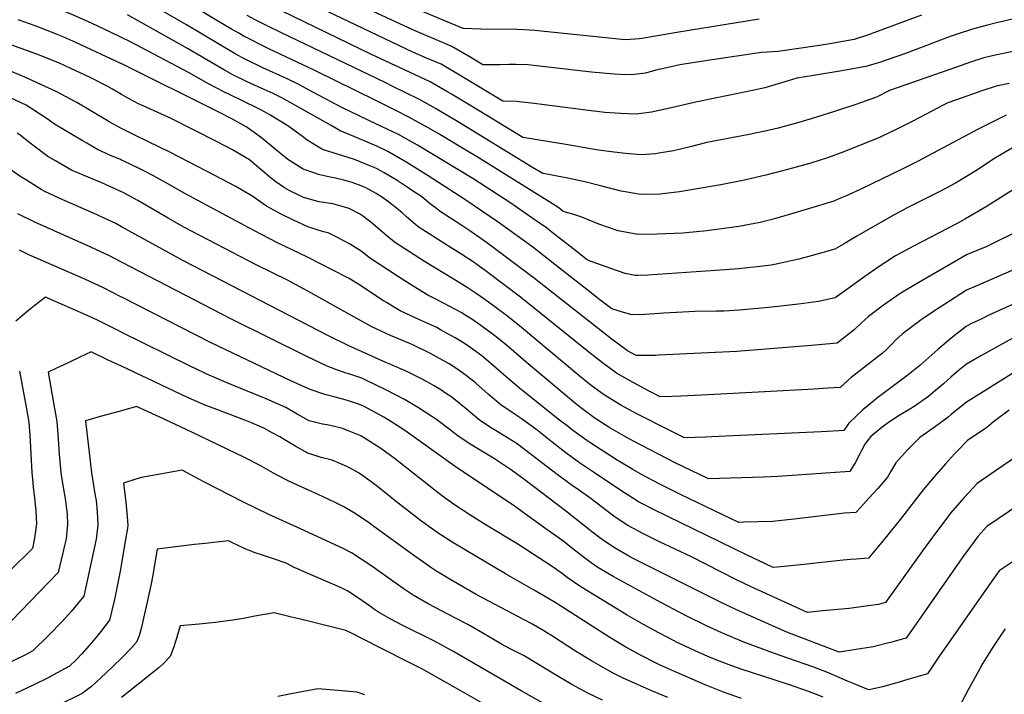
# Model space of a CAD drawing. Units: inches. Extents: x 2556330 to 2561689, y 1529793 to 1535200.
# Drawn here: x 2559916 to 2560732, y 1533984 to 1534543 of the extents above; entities that cross this region are included whole.
import ezdxf

# ---------------------------------------------------------------- set-up
doc = ezdxf.new("R2010")
doc.units = ezdxf.units.IN
doc.header["$MEASUREMENT"] = 0
doc.layers.add('tile_2647_12_contour_10ft', color=75, linetype='Continuous')

msp = doc.modelspace()

# ---------------------------------------------------------------- linework, layer by layer
at = {"layer": 'tile_2647_12_contour_10ft'}
for points, elevation in [([(2560733.47, 1534464.32), (2560722.96, 1534459.23), (2560710.33, 1534452.84), (2560659.99, 1534425.89), (2560647.33, 1534419.66), (2560612.99, 1534403.03), (2560602.13, 1534397.99), (2560594.29, 1534394.6), (2560590.49, 1534393.19), (2560570.48, 1534387.11), (2560550.06, 1534380.94), (2560540.23, 1534378.27), (2560529.41, 1534375.48), (2560511.96, 1534372.12), (2560505.86, 1534371.15), (2560485.31, 1534368.56), (2560468.14, 1534366.91), (2560465.5, 1534366.66), (2560444.22, 1534365.59), (2560428.16, 1534365.51), (2560411.91, 1534368.55), (2560395.84, 1534374.08), (2560381.6, 1534379.77), (2560375.06, 1534381.96), (2560366.31, 1534384.62), (2560362.72, 1534387.44), (2560359.53, 1534389.61), (2560295.73, 1534429.17), (2560285.52, 1534435.4), (2560262.4, 1534449.05), (2560254.11, 1534453.79), (2560238.25, 1534462.72), (2560226.94, 1534468.41), (2560211.54, 1534476.15), (2560160.24, 1534501.32), (2560122.03, 1534519.42), (2560118.26, 1534521.29), (2560104.15, 1534528.34), (2560102.31, 1534529.38), (2560097.23, 1534532.28), (2560091.23, 1534535.72), (2560079.12, 1534542.71), (2560014.13, 1534582.4)], 8340), ([(2560000, 1534528.71), (2559991.32, 1534532.91), (2559975.76, 1534540.19), (2559960.22, 1534547.17), (2559942.84, 1534554.47), (2559922.14, 1534562.39), (2559892.99, 1534572.43)], 8310), ([(2560663.2, 1534547.28), (2560618.5, 1534530.58), (2560607.44, 1534526.99), (2560602.84, 1534526.16), (2560585.73, 1534523.2), (2560576.65, 1534521.8), (2560544.35, 1534517.22), (2560530.5, 1534516.36), (2560484.25, 1534509.3), (2560462.86, 1534506.02), (2560452.15, 1534503.68), (2560443.13, 1534501.56), (2560434.36, 1534499.23), (2560422.87, 1534497.87), (2560413.36, 1534497.97), (2560408.43, 1534498.37), (2560389.79, 1534500.11), (2560336.93, 1534506.19), (2560326.79, 1534506.44), (2560321.23, 1534506.45), (2560313.26, 1534506.19), (2560299.69, 1534506.04), (2560289.67, 1534512.04), (2560273.97, 1534521.24), (2560267.95, 1534523.88), (2560241.54, 1534535.13), (2560178.77, 1534564.35)], 8380), ([(2560739.24, 1534437.63), (2560724.71, 1534428.95), (2560708.44, 1534418.32), (2560691.46, 1534408.02), (2560678.37, 1534401.09), (2560652.03, 1534387.8), (2560638.13, 1534380.44), (2560609.62, 1534364.2), (2560598.66, 1534357.5), (2560591.56, 1534353.34), (2560571.68, 1534347.66), (2560561.49, 1534344.91), (2560544.23, 1534341.2), (2560538.53, 1534340.02), (2560531.75, 1534339.09), (2560511.44, 1534336.91), (2560500.37, 1534336.11), (2560436.33, 1534331.76), (2560428.15, 1534331.45), (2560425.79, 1534331.45), (2560417.69, 1534333.25), (2560412.11, 1534335), (2560409.64, 1534335.85), (2560386.46, 1534344.23), (2560374.1, 1534353.87), (2560357.15, 1534367.22), (2560351.95, 1534371.29), (2560347.51, 1534374.42), (2560322.06, 1534392.06), (2560292.07, 1534411.2), (2560245.35, 1534439.43), (2560229.54, 1534448.45), (2560220.33, 1534452.88), (2560215.66, 1534455.07), (2560204.92, 1534459.97), (2560182.79, 1534470.77), (2560159.18, 1534483.12), (2560146.58, 1534490.1), (2560136.92, 1534494.66), (2560117.25, 1534503.51), (2560104.15, 1534509.88), (2560100.29, 1534511.92), (2560094.25, 1534515.29), (2560053.75, 1534539.33), (2560016.08, 1534561.42)], 8330), ([(2560747.3, 1534518.74), (2560725.73, 1534514.31), (2560715.03, 1534511.88), (2560703.99, 1534508.25), (2560692.31, 1534504.26), (2560636.7, 1534484.8), (2560625.85, 1534479.35), (2560608.76, 1534473.27), (2560591.17, 1534467.36), (2560571.93, 1534461.39), (2560559.64, 1534457.77), (2560552.53, 1534455.69), (2560544.35, 1534453.69), (2560537.14, 1534451.98), (2560520.41, 1534448.42), (2560485.28, 1534441.56), (2560471.35, 1534438.23), (2560457.61, 1534434.83), (2560445.62, 1534432.81), (2560442.68, 1534432.32), (2560430.86, 1534431.57), (2560417.81, 1534432.47), (2560406.22, 1534433.94), (2560395.56, 1534435.46), (2560368.31, 1534439.91), (2560332.79, 1534445.93), (2560302.85, 1534464.1), (2560287.45, 1534473.48), (2560273.53, 1534481.77), (2560269.77, 1534483.96), (2560256.03, 1534491.85), (2560206.78, 1534514.86), (2560114.26, 1534559.97)], 8360), ([(2560740.33, 1534403.31), (2560717.72, 1534388.86), (2560699.87, 1534378.38), (2560692.34, 1534374.32), (2560656.53, 1534355.91), (2560641.8, 1534347.73), (2560628.26, 1534338.92), (2560616.19, 1534330.56), (2560605.38, 1534322.53), (2560591.7, 1534313.08), (2560577.81, 1534309.91), (2560561.21, 1534307.75), (2560536.7, 1534305.02), (2560512.21, 1534302.77), (2560499.7, 1534302.02), (2560493.15, 1534301.84), (2560475.76, 1534301.52), (2560449.63, 1534300.34), (2560434.07, 1534299.25), (2560423.52, 1534298.77), (2560415.44, 1534300.95), (2560406.6, 1534303.85), (2560396.71, 1534311.39), (2560385.81, 1534319.87), (2560363.25, 1534337.62), (2560341.04, 1534354.94), (2560335.08, 1534359.27), (2560312.15, 1534375.76), (2560284.53, 1534394.51), (2560254.15, 1534414.2), (2560236.65, 1534425.17), (2560220.94, 1534434.35), (2560211.57, 1534438.53), (2560188.18, 1534448.64), (2560181.71, 1534451.1), (2560173.71, 1534455.77), (2560132.8, 1534478.78), (2560125.8, 1534482.27), (2560123.27, 1534483.45), (2560113.32, 1534487.78), (2560104.15, 1534491.93), (2560092.17, 1534497.85), (2560090.34, 1534498.79), (2560085.25, 1534501.69), (2560054.61, 1534519.66), (2560004.87, 1534547.46)], 8320), ([(2560735.96, 1534490.67), (2560725.2, 1534488.4), (2560714.21, 1534484.66), (2560692.28, 1534477.06), (2560685.09, 1534474.56), (2560680.75, 1534472.32), (2560667.29, 1534465.31), (2560655.53, 1534459.17), (2560642.9, 1534452.75), (2560630.23, 1534446.66), (2560627.79, 1534445.65), (2560613.27, 1534439.63), (2560598.77, 1534433.98), (2560585.29, 1534429.11), (2560571.45, 1534424.55), (2560553.35, 1534419.55), (2560534.27, 1534414.67), (2560516.54, 1534410.56), (2560496.78, 1534406.5), (2560478.96, 1534403.45), (2560462.73, 1534400.9), (2560451.12, 1534399.51), (2560446.54, 1534398.98), (2560430.46, 1534398.56), (2560414.19, 1534401.28), (2560398.24, 1534405.58), (2560384.04, 1534409.03), (2560369.97, 1534412.24), (2560361.17, 1534413.9), (2560355.72, 1534414.76), (2560349.34, 1534415.88), (2560340.74, 1534421.1), (2560278.66, 1534459.09), (2560262.96, 1534468.29), (2560260.4, 1534469.75), (2560247.11, 1534477.23), (2560224.37, 1534488.48), (2560219.16, 1534491.02), (2560131.97, 1534532.85), (2560121.32, 1534538.06), (2560110.86, 1534543.37), (2560104.15, 1534546.82)], 8350), ([(2560741.09, 1534544.36), (2560725.5, 1534540.86), (2560716.95, 1534538.72), (2560705.71, 1534535.68), (2560704.84, 1534535.43), (2560693.78, 1534531.79), (2560687.11, 1534529.42), (2560650, 1534515.44), (2560628.38, 1534507.99), (2560617.22, 1534504.63), (2560595.5, 1534500.86), (2560573.67, 1534497.33), (2560559.98, 1534495.11), (2560552.81, 1534492.88), (2560533.46, 1534487.1), (2560517.95, 1534483.58), (2560477.27, 1534475.47), (2560452.13, 1534469.58), (2560439.55, 1534466.76), (2560426.81, 1534465.19), (2560413.8, 1534465.75), (2560400.74, 1534466.68), (2560384.94, 1534468.36), (2560342.19, 1534474.12), (2560329.72, 1534475.52), (2560327.54, 1534475.75), (2560316.24, 1534475.98), (2560280.7, 1534497.34), (2560264.97, 1534506.5), (2560258.94, 1534509.12), (2560252.82, 1534511.6), (2560241.54, 1534516.56), (2560165.04, 1534553.06)], 8370), ([(2560528.6, 1534543.86), (2560462.14, 1534533.04), (2560431.37, 1534527.91), (2560429.17, 1534527.59), (2560418.06, 1534526.67), (2560414.88, 1534527.01), (2560342.56, 1534534.57), (2560333.55, 1534535.19), (2560327.66, 1534535.42), (2560297.96, 1534535.69), (2560283.14, 1534536.09), (2560241.54, 1534553.63)], 8390), ([(2560000, 1534506.99), (2559962.19, 1534524.49), (2559952.19, 1534528.92), (2559946.66, 1534531.3), (2559936.39, 1534535.32), (2559928.4, 1534538.42), (2559914.33, 1534543.27)], 8300), ([(2560000, 1534481.47), (2559992.4, 1534485.82), (2559988.1, 1534488.36), (2559974.1, 1534495.67), (2559958.07, 1534502.98), (2559948.52, 1534507.32), (2559929.76, 1534514.89), (2559877.28, 1534533.68)], 8290), ([(2560739.95, 1534366.61), (2560724.68, 1534359.14), (2560717.42, 1534355.6), (2560703.85, 1534350.05), (2560701.02, 1534348.86), (2560659.1, 1534324.56), (2560646.2, 1534316.72), (2560644.43, 1534315.61), (2560631.65, 1534306.78), (2560619.48, 1534297.49), (2560613.33, 1534291.85), (2560607.43, 1534286.43), (2560593.33, 1534275.27), (2560571.99, 1534273.34), (2560510.1, 1534268.39), (2560445.16, 1534265.36), (2560442.82, 1534265.29), (2560426.71, 1534265.02), (2560419.5, 1534268.95), (2560409.72, 1534276.1), (2560406.67, 1534278.4), (2560342.54, 1534329.02), (2560302.57, 1534358.84), (2560287.98, 1534369.07), (2560282.04, 1534373.02), (2560277.53, 1534375.85), (2560265.02, 1534383.88), (2560261.37, 1534386.65), (2560254.73, 1534391.72), (2560248.65, 1534396.86), (2560243.01, 1534400.66), (2560236.97, 1534404.67), (2560227.77, 1534410.62), (2560217.66, 1534416.59), (2560212.03, 1534419.76), (2560209.44, 1534420.96), (2560202.6, 1534423.82), (2560193.27, 1534427.71), (2560179.79, 1534431.78), (2560166.71, 1534435.95), (2560154.02, 1534443.75), (2560151.26, 1534445.95), (2560137.88, 1534455.5), (2560122.42, 1534464.84), (2560118.59, 1534467.11), (2560115.52, 1534468.81), (2560098.02, 1534477.38), (2560084.92, 1534483.75), (2560072.1, 1534490.26), (2560055.49, 1534499.58), (2560031.57, 1534512.41), (2560006.91, 1534525.36), (2560000, 1534528.71)], 8310), ([(2560776.33, 1534352.22), (2560709.67, 1534323.16), (2560700.68, 1534319.18), (2560691.32, 1534313.24), (2560673.3, 1534301.59), (2560662.89, 1534294.78), (2560649.72, 1534284.84), (2560646.94, 1534282.47), (2560642.42, 1534278.34), (2560638.94, 1534274.75), (2560634.22, 1534270.18), (2560631.06, 1534267.16), (2560608.52, 1534249.78), (2560605.38, 1534247.2), (2560595.73, 1534238.74), (2560585.49, 1534238.02), (2560574.36, 1534237.29), (2560533.24, 1534234.94), (2560480.93, 1534232.31), (2560463.86, 1534231.58), (2560456.57, 1534231.3), (2560446.72, 1534230.95), (2560436.9, 1534235.99), (2560423.69, 1534243.04), (2560410.28, 1534250.56), (2560398.78, 1534259.05), (2560387.46, 1534267.9), (2560330.85, 1534313.45), (2560302.63, 1534334.74), (2560296.77, 1534338.96), (2560292.36, 1534342.1), (2560282.1, 1534348.82), (2560270.98, 1534355.68), (2560246.02, 1534371.78), (2560236.25, 1534379.95), (2560232.61, 1534383.39), (2560226.71, 1534388.27), (2560220.43, 1534393.16), (2560216.28, 1534396.02), (2560211, 1534399.33), (2560202.43, 1534404.03), (2560198.59, 1534405.85), (2560191.2, 1534408.53), (2560185.53, 1534410.27), (2560177.46, 1534412.04), (2560172.88, 1534413.04), (2560163.32, 1534415.14), (2560160.14, 1534416.15), (2560150.56, 1534419.63), (2560137.92, 1534427.49), (2560127.34, 1534436.13), (2560116.04, 1534445.69), (2560104.22, 1534454.18), (2560103.24, 1534454.76), (2560092.09, 1534461.11), (2560080.04, 1534467.12), (2560000.16, 1534506.92), (2560000, 1534506.99)], 8300), ([(2560000, 1534453.23), (2559989.86, 1534458.81), (2559987.46, 1534460.2), (2559963.08, 1534474.72), (2559961.17, 1534475.8), (2559946.41, 1534483.71), (2559919.95, 1534495.79), (2559899.01, 1534504.37)], 8280), ([(2560795.11, 1534332.87), (2560719.25, 1534298.45), (2560712.66, 1534295.37), (2560704.18, 1534291.36), (2560700.38, 1534289.33), (2560689.28, 1534280.59), (2560687.51, 1534279.13), (2560676.93, 1534270.09), (2560661.79, 1534256.94), (2560652.26, 1534249.06), (2560640.12, 1534240.1), (2560632.29, 1534234.34), (2560627.09, 1534230.23), (2560619.1, 1534223.66), (2560614.68, 1534219.99), (2560603.14, 1534209.21), (2560598.87, 1534202.95), (2560594.67, 1534202.7), (2560585.01, 1534202.14), (2560580.03, 1534201.9), (2560500.9, 1534198.31), (2560483.83, 1534197.58), (2560466.74, 1534196.87), (2560454.72, 1534202.92), (2560427.34, 1534216.92), (2560420.59, 1534220.5), (2560413.97, 1534224.1), (2560400.93, 1534231.93), (2560397.37, 1534234.54), (2560389.42, 1534240.4), (2560379.1, 1534248.54), (2560331.57, 1534288.3), (2560320.17, 1534297.44), (2560308.54, 1534306.25), (2560301.33, 1534311.47), (2560294.05, 1534316.59), (2560286.62, 1534321.47), (2560282.16, 1534324.29), (2560251.11, 1534343.03), (2560226.2, 1534359.16), (2560220.07, 1534364.39), (2560206.7, 1534375.53), (2560199.76, 1534380.86), (2560197.18, 1534382.47), (2560188.83, 1534387.06), (2560175.32, 1534390.73), (2560163.83, 1534392.59), (2560160.92, 1534393.36), (2560150.92, 1534396.18), (2560147.68, 1534397.72), (2560139.08, 1534402.04), (2560135.19, 1534404.11), (2560127.91, 1534409.2), (2560123.26, 1534412.68), (2560117, 1534418.26), (2560112.27, 1534422.21), (2560106.08, 1534427.37), (2560098.22, 1534432.12), (2560092.01, 1534435.65), (2560079.39, 1534442.12), (2560041.27, 1534461.67), (2560030, 1534466.6), (2560017.91, 1534472), (2560014.19, 1534473.81), (2560005.87, 1534478.1), (2560000, 1534481.47)], 8290), ([(2560000, 1534427.13), (2559999.04, 1534427.55), (2559990.42, 1534431.29), (2559980.02, 1534435.94), (2559971.25, 1534441.03), (2559966.78, 1534443.66), (2559944.46, 1534456.94), (2559939.24, 1534460.67), (2559920.91, 1534472.69), (2559903.83, 1534480.59)], 8270), ([(2560000, 1534400.76), (2559983.78, 1534408.2), (2559972.36, 1534412.94), (2559969.1, 1534414.24), (2559958.55, 1534418.77), (2559945.25, 1534426.44), (2559939.03, 1534430.13), (2559927.48, 1534438.52), (2559921.77, 1534443.21), (2559916.09, 1534447.68), (2559913.53, 1534449.56)], 8260), ([(2560741.64, 1534280.78), (2560727.94, 1534273.46), (2560713.13, 1534265.19), (2560700.52, 1534257.9), (2560693.75, 1534252.32), (2560687.66, 1534247.3), (2560681.45, 1534241.76), (2560674.8, 1534236.14), (2560669.07, 1534231.29), (2560657.31, 1534222.98), (2560653.67, 1534220.7), (2560644.89, 1534215.38), (2560637.5, 1534210.62), (2560632.85, 1534207.37), (2560626.12, 1534202.12), (2560621.24, 1534197.91), (2560618.01, 1534193.83), (2560616.14, 1534191.13), (2560613.24, 1534185.8), (2560612.18, 1534183.64), (2560608.3, 1534176.09), (2560603.82, 1534168.98), (2560544.28, 1534164.85), (2560532.37, 1534164.31), (2560486.75, 1534162.8), (2560472.19, 1534169.87), (2560458.99, 1534176.33), (2560424.39, 1534194.27), (2560418.46, 1534197.48), (2560404.97, 1534205.22), (2560393.27, 1534212.67), (2560391.84, 1534213.62), (2560391.51, 1534213.87), (2560389.29, 1534215.5), (2560379.53, 1534222.76), (2560376.69, 1534225.07), (2560335.4, 1534259.64), (2560321.01, 1534272.12), (2560317.51, 1534275.02), (2560309.48, 1534281.42), (2560297.78, 1534290.12), (2560292.48, 1534293.84), (2560290.46, 1534295.17), (2560284.99, 1534298.68), (2560282.22, 1534300.45), (2560261.27, 1534311.61), (2560254.09, 1534315.08), (2560241.8, 1534322.61), (2560229.77, 1534330.28), (2560205.72, 1534346.12), (2560199.39, 1534351), (2560196.36, 1534352.92), (2560188.98, 1534357.6), (2560178.55, 1534363.23), (2560171.31, 1534366.7), (2560167.38, 1534367.65), (2560154.4, 1534371.67), (2560142.61, 1534377.26), (2560132.47, 1534382.36), (2560120.14, 1534388.91), (2560108.15, 1534397.37), (2560094.1, 1534405.41), (2560070.97, 1534417.68), (2560040.02, 1534433.61), (2560013.12, 1534446.75), (2560000.97, 1534452.7), (2560000, 1534453.23)], 8280), ([(2560742.74, 1534252.81), (2560714.37, 1534235.06), (2560700.66, 1534226.47), (2560687.8, 1534216.33), (2560685.26, 1534214.18), (2560673.85, 1534205.51), (2560661.89, 1534197.1), (2560651.74, 1534187.06), (2560644.57, 1534179.02), (2560642.12, 1534176.1), (2560637.6, 1534168.77), (2560635.18, 1534164.37), (2560626.98, 1534154.83), (2560619.7, 1534146.81), (2560612.95, 1534139.5), (2560608.78, 1534135.02), (2560599.32, 1534134.57), (2560557.69, 1534129.37), (2560539.8, 1534127.69), (2560527.9, 1534127.22), (2560516.02, 1534126.89), (2560511.79, 1534126.84), (2560463.4, 1534150.02), (2560445.83, 1534158.79), (2560431.19, 1534166.66), (2560423.95, 1534170.8), (2560411.09, 1534178.45), (2560389.16, 1534192.36), (2560385.67, 1534194.66), (2560373.86, 1534203.27), (2560370.47, 1534205.92), (2560363.16, 1534211.68), (2560331.72, 1534236.65), (2560321.15, 1534245.49), (2560310.46, 1534254.91), (2560302.31, 1534261.77), (2560298.74, 1534264.77), (2560292.61, 1534269.29), (2560286.74, 1534273.57), (2560282.28, 1534276.56), (2560276.74, 1534279.79), (2560264.53, 1534286.5), (2560261.33, 1534288.24), (2560246.6, 1534294.9), (2560231.02, 1534302.17), (2560219.62, 1534308.99), (2560217.14, 1534310.53), (2560206.63, 1534317.32), (2560199.04, 1534322.54), (2560188.62, 1534328.96), (2560186.61, 1534330.05), (2560154.15, 1534346.76), (2560128.81, 1534358.95), (2560110.16, 1534368.43), (2560051.84, 1534399.8), (2560039.07, 1534407.05), (2560026.54, 1534414.11), (2560018.44, 1534418.22), (2560014.03, 1534420.45), (2560001.97, 1534426.27), (2560000, 1534427.13)], 8270), ([(2560000, 1534371.85), (2559995.15, 1534374.52), (2559981.91, 1534380.77), (2559979.75, 1534381.76), (2559948.79, 1534395.37), (2559936.47, 1534401.1), (2559933.49, 1534402.79), (2559921.13, 1534410.45), (2559916.52, 1534413.33), (2559908.13, 1534419.13)], 8250), ([(2560735.95, 1534219.77), (2560722.99, 1534210.05), (2560717.08, 1534205.29), (2560704.09, 1534196.52), (2560701.48, 1534194.68), (2560692.77, 1534185.88), (2560690.6, 1534183.6), (2560683.09, 1534175.4), (2560673.74, 1534164.65), (2560664.6, 1534153.71), (2560646.63, 1534130.63), (2560633.1, 1534113.88), (2560619.34, 1534097.21), (2560609.03, 1534096.44), (2560604.53, 1534096.17), (2560598.42, 1534095.64), (2560565.69, 1534091.82), (2560563.06, 1534091.56), (2560549.48, 1534090.31), (2560540.32, 1534089.56), (2560534.03, 1534092.41), (2560518.68, 1534099.77), (2560441.66, 1534137.15), (2560428.59, 1534144.01), (2560417.1, 1534151.43), (2560404.91, 1534159.46), (2560392.29, 1534167.84), (2560379.68, 1534176.25), (2560368.46, 1534184.38), (2560357.09, 1534193.2), (2560344.49, 1534203.16), (2560331.45, 1534213.02), (2560324.76, 1534217.25), (2560314.46, 1534224.3), (2560303.99, 1534233.21), (2560293.63, 1534242.2), (2560291.76, 1534243.8), (2560282.72, 1534250.81), (2560278.89, 1534253.67), (2560271.79, 1534258.38), (2560256.14, 1534266.94), (2560241.98, 1534273.61), (2560239.53, 1534274.72), (2560223.11, 1534281.74), (2560219.49, 1534283.41), (2560207.44, 1534288.95), (2560185.06, 1534301.28), (2560154.52, 1534318.59), (2560137.55, 1534327.46), (2560112.13, 1534339.93), (2560051.59, 1534371.56), (2560038.6, 1534378.89), (2560013.51, 1534393.5), (2560000.69, 1534400.41), (2560000.05, 1534400.73), (2560000, 1534400.76)], 8260), ([(2560000, 1534342.5), (2559990.05, 1534347.68), (2559974.63, 1534354.81), (2559928.23, 1534375.73), (2559914.02, 1534382.59)], 8240), ([(2560742.84, 1534181.97), (2560724.51, 1534169.44), (2560709.42, 1534159.02), (2560706.3, 1534155.74), (2560698.65, 1534147.43), (2560696.69, 1534145.21), (2560687.36, 1534134.43), (2560685.93, 1534132.56), (2560674.04, 1534116.82), (2560664, 1534103.23), (2560633.41, 1534060.48), (2560627.55, 1534058.84), (2560619.16, 1534057.63), (2560615.17, 1534057.08), (2560603.4, 1534055.52), (2560581.49, 1534053.46), (2560568.86, 1534052.28), (2560521.97, 1534073.51), (2560509.38, 1534079.61), (2560472, 1534098.5), (2560446.07, 1534110.77), (2560439.31, 1534114.04), (2560432.82, 1534117.22), (2560419.8, 1534124.19), (2560408.39, 1534131.79), (2560398.74, 1534139.22), (2560388.26, 1534147.25), (2560379.74, 1534153.18), (2560373.56, 1534157.45), (2560361.28, 1534166.54), (2560340.01, 1534182.95), (2560327.19, 1534192.44), (2560312.96, 1534201.43), (2560307.33, 1534204.77), (2560296.84, 1534211.68), (2560285.85, 1534220.88), (2560275.47, 1534229.21), (2560273.07, 1534231.1), (2560268.72, 1534234.07), (2560264.73, 1534236.73), (2560259.13, 1534240.11), (2560253.4, 1534243.44), (2560247.62, 1534246.37), (2560237.23, 1534251.57), (2560221.9, 1534258.32), (2560219.21, 1534259.49), (2560187.91, 1534273.43), (2560171.15, 1534281.83), (2560051.36, 1534343.58), (2560000, 1534371.85)], 8250), ([(2560000, 1534313.59), (2559985.02, 1534321.18), (2559969.57, 1534328.38), (2559923.03, 1534348.71), (2559915.35, 1534352.37)], 8230), ([(2560780.84, 1534166.24), (2560717.36, 1534123.36), (2560710.02, 1534115.24), (2560697.01, 1534097.36), (2560650.62, 1534030.91), (2560647.15, 1534029.93), (2560638.61, 1534027.55), (2560635.2, 1534026.64), (2560626.48, 1534024.42), (2560623.27, 1534023.64), (2560594.89, 1534019.33), (2560551.67, 1534035.91), (2560509.82, 1534054.49), (2560496.76, 1534060.76), (2560425.45, 1534096.38), (2560420.66, 1534098.95), (2560409.23, 1534105.41), (2560401.98, 1534110.19), (2560397.82, 1534113.11), (2560390.69, 1534118.59), (2560368.15, 1534136.47), (2560334.7, 1534161.78), (2560323.34, 1534170.08), (2560317.62, 1534174.03), (2560308.5, 1534179.95), (2560300.02, 1534185.12), (2560289.17, 1534191.78), (2560278.71, 1534198.71), (2560271.76, 1534204.14), (2560267.07, 1534207.81), (2560260.19, 1534212.68), (2560257.22, 1534214.72), (2560246.2, 1534221.84), (2560235.05, 1534228.53), (2560219.09, 1534236.83), (2560202.62, 1534244.73), (2560199.21, 1534246.34), (2560192.55, 1534248.61), (2560188.5, 1534249.98), (2560186.38, 1534250.57), (2560177.79, 1534253.63), (2560170.57, 1534256.26), (2560153.52, 1534264.38), (2560090.5, 1534295.41), (2560000, 1534342.5)], 8240), ([(2560000, 1534284.4), (2559979.94, 1534294.48), (2559963.52, 1534301.9), (2559948.95, 1534308.34), (2559937.01, 1534313.52), (2559929.91, 1534308.05), (2559922.92, 1534302.44), (2559912.46, 1534293.71)], 8220), ([(2560739.31, 1534094.38), (2560727.72, 1534086.6), (2560720.12, 1534076.14), (2560678.3, 1534016.37), (2560668.16, 1534001.25), (2560654.83, 1533997.39), (2560642.86, 1533993.92), (2560630.9, 1533990.68), (2560619.96, 1533988.05), (2560618.91, 1533988.43), (2560607.57, 1533992.98), (2560601.97, 1533995.3), (2560584.73, 1534002.65), (2560573.28, 1534007.1), (2560552.45, 1534014.39), (2560537.59, 1534019.43), (2560531.62, 1534021.64), (2560515.9, 1534027.45), (2560497.61, 1534035.35), (2560485.06, 1534041.13), (2560468.77, 1534049.17), (2560447.06, 1534060.56), (2560407.72, 1534082.02), (2560394.97, 1534089.37), (2560389.44, 1534093.25), (2560383.81, 1534097.35), (2560373.1, 1534105.83), (2560366.89, 1534110.76), (2560361.16, 1534114.91), (2560350.01, 1534122.92), (2560325.76, 1534140.26), (2560276.51, 1534173.26), (2560234.85, 1534202.97), (2560228.45, 1534207.26), (2560223.3, 1534210.49), (2560217.36, 1534214.15), (2560201.63, 1534222.65), (2560199.59, 1534223.6), (2560195.54, 1534225.05), (2560188.89, 1534227.27), (2560185.43, 1534228.3), (2560178.19, 1534230.21), (2560168.55, 1534232.92), (2560156.48, 1534236.95), (2560140.35, 1534244.26), (2560073.66, 1534275.83), (2560000.7, 1534313.23), (2560000, 1534313.59)], 8230), ([(2560581.69, 1533981.97), (2560572.72, 1533985.61), (2560570.39, 1533986.48), (2560552.89, 1533992.58), (2560513.85, 1534005.31), (2560506.12, 1534007.96), (2560493.65, 1534012.74), (2560487.51, 1534015.19), (2560479.23, 1534018.78), (2560471.39, 1534022.26), (2560460.27, 1534027.69), (2560458.32, 1534028.64), (2560445.49, 1534035.35), (2560432.75, 1534042.16), (2560419.31, 1534050.06), (2560380.7, 1534073.31), (2560369.51, 1534081.26), (2560365.59, 1534084.29), (2560356.27, 1534090.7), (2560346.94, 1534097), (2560328.65, 1534108.73), (2560301.64, 1534125.03), (2560288.74, 1534133.17), (2560276.06, 1534141.45), (2560266.13, 1534148.5), (2560260.06, 1534153.18), (2560230.04, 1534176.97), (2560226.03, 1534180.06), (2560215, 1534187.98), (2560199.79, 1534197.83), (2560198.34, 1534198.62), (2560188.86, 1534202.51), (2560182.39, 1534204.82), (2560177.77, 1534205.99), (2560170.5, 1534207.61), (2560166.63, 1534208.28), (2560155.51, 1534211.09), (2560145.64, 1534216.58), (2560136.17, 1534222.19), (2560119.95, 1534229.3), (2560086.77, 1534242.78), (2560070.67, 1534249.73), (2560068.58, 1534250.68), (2560056.45, 1534256.54), (2560000.12, 1534284.33), (2560000, 1534284.4)], 8220), ([(2560000, 1534256.2), (2559988.99, 1534261.41), (2559974.93, 1534268.06), (2559974.7, 1534268.17), (2559965.35, 1534263.73), (2559955.78, 1534259.17), (2559946.2, 1534254.61), (2559939.17, 1534251.25), (2559942.6, 1534232.28), (2559944.49, 1534221.34), (2559946.35, 1534210.4), (2559947.32, 1534200.02), (2559948.36, 1534183.37), (2559949.78, 1534168.31), (2559950.05, 1534166.2), (2559951.42, 1534157.52), (2559953.22, 1534146.73), (2559954.12, 1534140.01), (2559954.66, 1534135.95), (2559954.81, 1534133.61), (2559955.26, 1534125.18), (2559954.74, 1534119.34), (2559954.02, 1534113.34), (2559952.79, 1534107.59), (2559951.39, 1534101.53), (2559947.44, 1534085.4), (2559916.38, 1534053.34), (2559908.64, 1534045.36)], 8210), ([(2559915.45, 1534252.31), (2559921.14, 1534221.06), (2559923.08, 1534209.79), (2559923.76, 1534202.46), (2559924.03, 1534199.41), (2559924.56, 1534189.02), (2559925.01, 1534178.51), (2559925.55, 1534168.23), (2559926.33, 1534159.68), (2559926.71, 1534155.7), (2559927.74, 1534147.15), (2559928.86, 1534136.37), (2559929.61, 1534125.6), (2559927.83, 1534113.78), (2559926.1, 1534105.14), (2559907.63, 1534086.94)], 8220), ([(2560514.04, 1533980.74), (2560499.16, 1533986.21), (2560483.9, 1533992.15), (2560456.13, 1534004.47), (2560445.57, 1534009.17), (2560443.16, 1534010.25), (2560430.87, 1534016.55), (2560418.15, 1534023.38), (2560404.74, 1534031.33), (2560365.71, 1534056.45), (2560364.27, 1534057.46), (2560360.9, 1534059.6), (2560353.46, 1534064.04), (2560341.54, 1534070.98), (2560318.26, 1534084.17), (2560275.64, 1534109.57), (2560262.46, 1534118.03), (2560258.59, 1534120.63), (2560247.98, 1534128.29), (2560242.81, 1534132.19), (2560226.89, 1534144.73), (2560212.29, 1534156.5), (2560205.94, 1534161.2), (2560196.93, 1534167.58), (2560188.97, 1534171.97), (2560186.79, 1534173.07), (2560180.92, 1534175.71), (2560174.77, 1534178.33), (2560165.59, 1534180.73), (2560154.49, 1534184.08), (2560144.62, 1534189.63), (2560134.77, 1534195.59), (2560131.39, 1534197.62), (2560124.9, 1534201.15), (2560118.44, 1534204.63), (2560107.88, 1534209.27), (2560102.35, 1534211.56), (2560076.82, 1534221.1), (2560069.84, 1534223.77), (2560054.17, 1534230.56), (2560000, 1534256.2)], 8210), ([(2560452.86, 1533981.67), (2560440.38, 1533987.07), (2560427.79, 1533992.36), (2560423.31, 1533994.38), (2560415.5, 1533997.98), (2560407.75, 1534001.88), (2560403.27, 1534004.25), (2560389.74, 1534012.07), (2560376.45, 1534020.24), (2560358.2, 1534032.11), (2560350.22, 1534037.04), (2560339.52, 1534042.92), (2560294.08, 1534067.1), (2560273.06, 1534079.22), (2560260.66, 1534086.79), (2560257.17, 1534088.94), (2560241.13, 1534100.18), (2560209.17, 1534123.49), (2560205.48, 1534126.07), (2560193.77, 1534134.19), (2560183.66, 1534139.96), (2560177.24, 1534143.29), (2560163.06, 1534150.08), (2560145.99, 1534157.69), (2560138.28, 1534161.31), (2560129.57, 1534165.8), (2560126.14, 1534167.62), (2560114.28, 1534174.38), (2560102.04, 1534180.52), (2560058.22, 1534201.71), (2560031.84, 1534213.95), (2560012.39, 1534222.81), (2560000, 1534219.37)], 8200), ([(2560000, 1534219.37), (2559980.44, 1534213.94), (2559976.63, 1534212.87), (2559970.12, 1534211), (2559970.02, 1534210.96), (2559975.1, 1534167.89), (2559976.27, 1534161.04), (2559978.23, 1534148.96), (2559978.84, 1534144.99), (2559979.78, 1534135.53), (2559980.38, 1534124.77), (2559979.25, 1534115.02), (2559978.93, 1534112.93), (2559968.79, 1534065.67), (2559958.34, 1534053.03), (2559950.94, 1534044.96), (2559939.5, 1534033.02), (2559926.52, 1534020.43), (2559920.29, 1534017.19), (2559900.56, 1534007.47)], 8200), ([(2560398.76, 1533979.59), (2560386.65, 1533985.43), (2560373.5, 1533992.56), (2560362.45, 1533998.75), (2560333.71, 1534016.12), (2560322.91, 1534021.88), (2560315.18, 1534025.91), (2560304.17, 1534032.31), (2560299.49, 1534035.05), (2560287.24, 1534042.08), (2560276.97, 1534047.52), (2560254.3, 1534059.42), (2560241.71, 1534066.46), (2560233.53, 1534072.05), (2560206.79, 1534091), (2560190.7, 1534101.67), (2560183.89, 1534105.16), (2560148.51, 1534121.58), (2560122.23, 1534133.5), (2560101.21, 1534143.51), (2560068.14, 1534160.53), (2560050.4, 1534170.22), (2560016.46, 1534163.95), (2560011.84, 1534162.55), (2560001.52, 1534159.26), (2560003.2, 1534145.91), (2560004.33, 1534135.13), (2560005.2, 1534124.36), (2560004.86, 1534122.12), (2560003.35, 1534112.53), (2560000, 1534093.03)], 8190), ([(2560356.06, 1533973.46), (2560331.4, 1533987.31), (2560274.68, 1534020.09), (2560258.86, 1534028.58), (2560232.2, 1534042.02), (2560222.75, 1534047.02), (2560218.96, 1534049.11), (2560213.17, 1534052.33), (2560209.03, 1534055.1), (2560206.48, 1534057.03), (2560195.74, 1534064.52), (2560187.68, 1534069.77), (2560183.35, 1534071.97), (2560179.15, 1534073.84), (2560149.42, 1534086.66), (2560145.3, 1534088.52), (2560143.64, 1534089.3), (2560140.05, 1534091.14), (2560136.44, 1534093.05), (2560126.75, 1534096.37), (2560117.01, 1534099.57), (2560110.05, 1534101.98), (2560107.36, 1534102.96), (2560103.19, 1534104.55), (2560091.45, 1534110.16), (2560088.68, 1534111.53), (2560069.33, 1534109.38), (2560060.61, 1534108.39), (2560044.98, 1534106.56), (2560029.42, 1534104.51), (2560025.68, 1534081.83), (2560024.49, 1534076.02), (2560021.09, 1534059.66), (2560016.36, 1534038.97), (2560014.69, 1534032.81), (2560012.55, 1534027.53), (2560008.12, 1534022.58), (2560000.86, 1534015.17), (2560000, 1534014.34)], 8180), ([(2560000, 1534093.03), (2559998.86, 1534086.4), (2559995.18, 1534068.39), (2559993.77, 1534061.84), (2559990.13, 1534045.93), (2559982.73, 1534036.35), (2559980.56, 1534033.63), (2559975.13, 1534026.94), (2559967.15, 1534017.9), (2559962.58, 1534013.13), (2559956.74, 1534007.72), (2559943.13, 1534000.21), (2559938.57, 1533997.84), (2559927.37, 1533992.11), (2559911.97, 1533984.89)], 8190), ([(2560338.71, 1533954.47), (2560277, 1533989.76), (2560262.25, 1533997.98), (2560248.99, 1534005.36), (2560241.85, 1534009.01), (2560236.18, 1534011.89), (2560198.78, 1534030.83), (2560191.7, 1534034.36), (2560186.01, 1534037.16), (2560185.01, 1534037.46), (2560148.39, 1534046.57), (2560141.05, 1534048.36), (2560126.46, 1534051.81), (2560110.61, 1534049.07), (2560101.06, 1534047.3), (2560092.24, 1534045.78), (2560077.95, 1534043.91), (2560064.24, 1534042.53), (2560048.54, 1534041.15), (2560045.89, 1534031.69), (2560043.36, 1534023.66), (2560040.45, 1534015.79), (2560034.88, 1534009.94), (2560031.11, 1534006.63), (2560027.08, 1534003.32), (2560000, 1533981.63)], 8170), ([(2560732.78, 1534038.5), (2560727.91, 1534031.77), (2560722.43, 1534023.34), (2560714.09, 1534010.23), (2560711.81, 1534006.06), (2560702.08, 1533988.17), (2560692.18, 1533969.9)], 8220), ([(2560000, 1534014.34), (2559986.94, 1534001.78), (2559975.21, 1533990.89), (2559967.23, 1533985.07), (2559947.78, 1533975.39), (2559945.62, 1533974.41), (2559938.94, 1533971.04), (2559931.05, 1533966.94), (2559929.77, 1533962.51), (2559921.66, 1533934.82), (2559916.76, 1533921.32), (2559912.32, 1533913.71)], 8180), ([(2560201.86, 1533983.89), (2560195.32, 1533986.05), (2560185.7, 1533987.05), (2560182.61, 1533987.33), (2560162.76, 1533989.02), (2560140.63, 1533984.83), (2560129.66, 1533982.56)], 8160)]:
    msp.add_lwpolyline(points, dxfattribs=dict(at, elevation=elevation))

doc.saveas('drawing.dxf')
